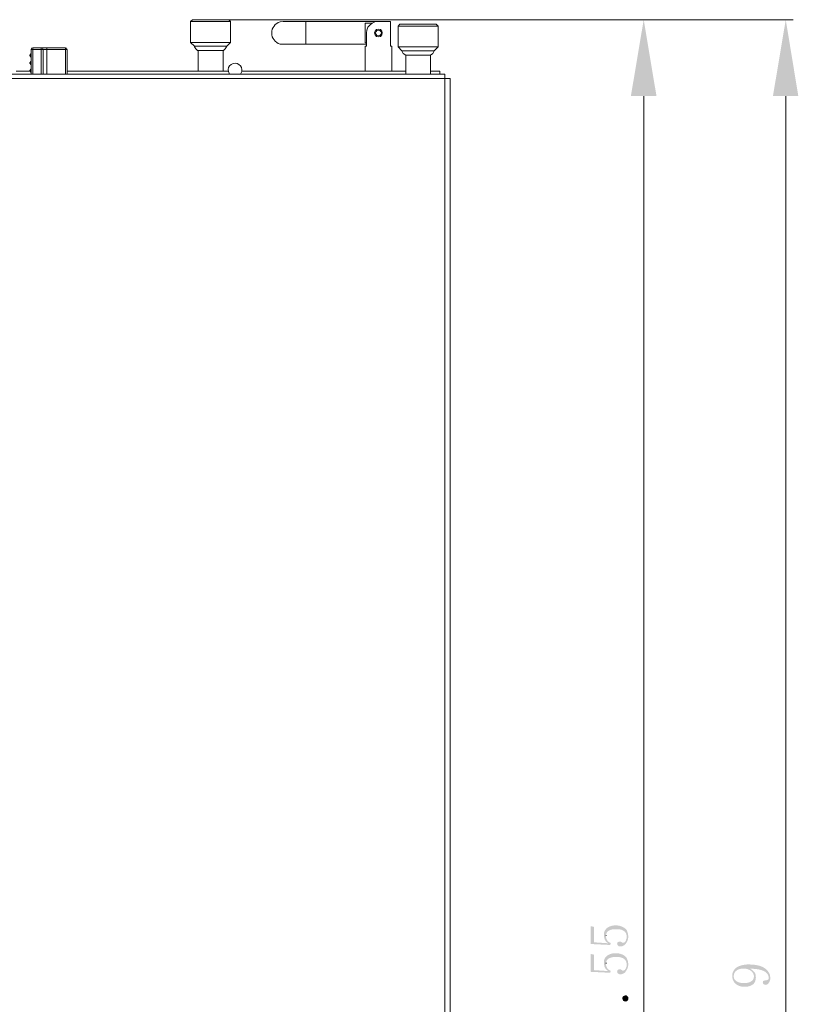
# Model space of a CAD drawing. Units: millimetres. Extents: x -11.5 to 4.4, y -7.6 to 3.1.
# Drawn here: x -6.9 to -4.2, y -4 to -0.6 of the extents above; entities that cross this region are included whole.
import ezdxf

# ---------------------------------------------------------------- set-up
doc = ezdxf.new("R2010")
doc.units = ezdxf.units.MM
doc.layers.add('Dahua', color=7, linetype='Continuous')
doc.layers.add('wymiary', color=2, linetype='Continuous')

# ---------------------------------------------------------------- blocks, each defined once
blk = doc.blocks.new('NVR616DR-64_128-4KS2_2d')
at = {"lineweight": 0}
for points in [[(-6.2766, -0.6474), (-6.2832, -0.6541)], [(-6.2832, -0.6541), (-6.2832, -0.7258), (-6.2832, -0.6541)], [(-6.2832, -0.6541), (-6.1448, -0.6541), (-6.1448, -0.7258), (-6.1448, -0.6541)], [(-6.1515, -0.6474), (-6.2765, -0.6474)], [(-6.1515, -0.6474), (-6.1448, -0.6541)], [(-5.6348, -0.6541), (-5.6373, -0.6541), (-5.964, -0.6541)], [(-5.8848, -0.7324), (-5.8848, -0.6541)], [(-5.6807, -0.7274), (-5.6807, -0.6591)], [(-5.6565, -0.6591), (-5.6807, -0.6591)], [(-5.6374, -0.6541), (-5.6474, -0.6549), (-5.6566, -0.6591), (-5.6649, -0.6658), (-5.6716, -0.6733), (-5.6749, -0.6833), (-5.6766, -0.6933)], [(-5.5932, -0.6541), (-5.6348, -0.6541)], [(-5.5932, -0.7391), (-5.5932, -0.6541)], [(-5.5607, -0.6633), (-5.5674, -0.6699)], [(-5.5673, -0.6699), (-5.5673, -0.7416)], [(-5.5673, -0.6699), (-5.429, -0.6699)], [(-5.5607, -0.6633), (-5.4357, -0.6633)], [(-5.4357, -0.6633), (-5.429, -0.6699)], [(-5.429, -0.6699), (-5.429, -0.7416)], [(-5.6765, -0.7391), (-5.6765, -0.6933)], [(-5.6216, -0.6933), (-5.6232, -0.6866), (-5.6282, -0.6816), (-5.6349, -0.6799), (-5.6416, -0.6816), (-5.6466, -0.6866), (-5.6482, -0.6933), (-5.6466, -0.6999), (-5.6416, -0.7049), (-5.6349, -0.7066), (-5.6282, -0.7049), (-5.6232, -0.6999), (-5.6216, -0.6933)], [(-5.6249, -0.6933), (-5.6266, -0.6883), (-5.6299, -0.6849), (-5.6349, -0.6833), (-5.6399, -0.6849), (-5.6433, -0.6883), (-5.6449, -0.6933), (-5.6433, -0.6983), (-5.6399, -0.7016), (-5.6349, -0.7033), (-5.6299, -0.7016), (-5.6266, -0.6983), (-5.6249, -0.6933)], [(-6.8266, -0.7441), (-6.8316, -0.7458), (-6.8333, -0.7508)], [(-6.8265, -0.7441), (-6.8265, -0.8358)], [(-6.8265, -0.7441), (-6.7148, -0.7441)], [(-6.7916, -0.7508), (-6.7933, -0.7458), (-6.7983, -0.7441)], [(-6.7982, -0.8358), (-6.7982, -0.7441)], [(-6.7782, -0.7441), (-6.7782, -0.8358)], [(-6.7083, -0.7508), (-6.7108, -0.7458), (-6.7149, -0.7441)], [(-6.7148, -0.8358), (-6.7148, -0.7441)], [(-6.1582, -0.7391), (-6.2698, -0.7391), (-6.2832, -0.7258)], [(-6.1448, -0.7258), (-6.2832, -0.7258)], [(-6.2699, -0.7391), (-6.2691, -0.7416)], [(-6.2691, -0.7416), (-6.2649, -0.7474), (-6.2591, -0.7533)], [(-6.1591, -0.7416), (-6.1633, -0.7474), (-6.1691, -0.7533)], [(-6.1591, -0.7416), (-6.1583, -0.7391)], [(-6.1449, -0.7258), (-6.1582, -0.7391)], [(-5.6765, -0.7324), (-5.964, -0.7324)], [(-5.6765, -0.7274), (-5.6807, -0.7274)], [(-5.6807, -0.8249), (-5.6807, -0.7391)], [(-5.6807, -0.7391), (-5.6765, -0.7391)], [(-5.5932, -0.7391), (-5.589, -0.7391)], [(-5.589, -0.8249), (-5.589, -0.7391)], [(-5.554, -0.7549), (-5.5673, -0.7416), (-5.429, -0.7416)], [(-5.4291, -0.7416), (-5.4424, -0.7549)], [(-6.8333, -0.7641), (-6.8374, -0.7699)], [(-6.8374, -0.7708), (-6.8333, -0.7774)], [(-6.8373, -0.7699), (-6.8373, -0.7708)], [(-6.8332, -0.8358), (-6.8332, -0.7508)], [(-6.7082, -0.7508), (-6.8332, -0.7508)], [(-6.7915, -0.7508), (-6.7915, -0.8358)], [(-6.7082, -0.7508), (-6.7082, -0.8358)], [(-6.2591, -0.7533), (-6.2566, -0.7541)], [(-6.2565, -0.7541), (-6.2565, -0.8249)], [(-6.1707, -0.7541), (-6.2565, -0.7541)], [(-6.1707, -0.7541), (-6.1691, -0.7533)], [(-6.1707, -0.7541), (-6.1707, -0.8249)], [(-5.5541, -0.7549), (-5.5491, -0.7641), (-5.5408, -0.7699)], [(-5.554, -0.7549), (-5.4423, -0.7549)], [(-5.4548, -0.7699), (-5.5407, -0.7699), (-5.5407, -0.8358)], [(-5.4424, -0.7549), (-5.4474, -0.7641), (-5.4549, -0.7699)], [(-5.4548, -0.7699), (-5.4548, -0.8358)], [(-6.8333, -0.7899), (-6.8374, -0.7966)], [(-6.8374, -0.7974), (-6.8333, -0.8033)], [(-6.8373, -0.7966), (-6.8373, -0.7974)], [(-5.4057, -0.8358), (-11.2632, -0.8358)], [(-6.8848, -0.8249), (-6.8373, -0.8249)], [(-6.8333, -0.8166), (-6.8374, -0.8224)], [(-6.8374, -0.8241), (-6.8333, -0.8299)], [(-6.8373, -0.8224), (-6.8373, -0.8241)], [(-6.7082, -0.8249), (-6.1532, -0.8249)], [(-6.1065, -0.8249), (-5.5407, -0.8249)], [(-5.4548, -0.8249), (-5.4232, -0.8249)], [(-5.4232, -0.8249), (-5.4232, -0.8358)], [(-5.4057, -7.0508), (-5.4057, -0.8358)], [(-11.2815, -0.8508), (-5.3873, -0.8508), (-5.3873, -7.0491)]]:
    blk.add_lwpolyline(points, dxfattribs=at)
for points in [[(-5.9641, -0.6541), (-5.9741, -0.6549, 0.756113), (-5.9741, -0.7316), (-5.9641, -0.7324)], [(-6.1108, -0.8358), (-6.1066, -0.8266, 1.276805), (-6.1524, -0.8266), (-6.1483, -0.8358)]]:
    blk.add_lwpolyline(points, format="xyb", dxfattribs=at)

msp = doc.modelspace()

# ---------------------------------------------------------------- hatches: boundary and pattern name
at = {"layer": 'wymiary'}
for points in [[(-4.7641, -0.9108), (-4.6758, -0.9108), (-4.7199, -0.6474)], [(-4.2741, -0.9108), (-4.1866, -0.9108), (-4.2299, -0.6474)], [(-4.9033, -3.7733), (-4.9033, -3.8349), (-4.8349, -3.8383), (-4.8341, -3.8316), (-4.8366, -3.8299), (-4.8399, -3.8283), (-4.8424, -3.8324), (-4.8916, -3.8291), (-4.8916, -3.7758)], [(-4.9033, -3.8691), (-4.9033, -3.9308), (-4.8349, -3.9341), (-4.8341, -3.9274), (-4.8366, -3.9258), (-4.8399, -3.9241), (-4.8424, -3.9283), (-4.8916, -3.925), (-4.8916, -3.8716)], [(-4.3091, -3.9674), (-4.3082, -3.9708), (-4.3058, -3.9733), (-4.3032, -3.9749), (-4.2999, -3.9758), (-4.2932, -3.9741), (-4.2899, -3.9716), (-4.2883, -3.9683), (-4.2866, -3.9666), (-4.2857, -3.9633), (-4.2841, -3.9599), (-4.2833, -3.9558), (-4.2833, -3.9499), (-4.2841, -3.9458), (-4.2841, -3.9424), (-4.2857, -3.9391), (-4.2866, -3.9358), (-4.2883, -3.9333), (-4.2883, -3.9508), (-4.2891, -3.9549), (-4.2899, -3.9574), (-4.2932, -3.9591), (-4.2941, -3.9591), (-4.2974, -3.9599), (-4.2983, -3.9599), (-4.3024, -3.9608), (-4.3058, -3.9616), (-4.3082, -3.9633)], [(-4.7833, -4.0124), (-4.7791, -4.0124), (-4.7766, -4.0141), (-4.7758, -4.0149), (-4.7733, -4.0183), (-4.7724, -4.0216), (-4.7724, -4.0224), (-4.7733, -4.0266), (-4.7749, -4.0291), (-4.7758, -4.0299), (-4.7783, -4.0324), (-4.7824, -4.0333), (-4.7833, -4.0333), (-4.7866, -4.0324), (-4.7899, -4.0308), (-4.7908, -4.0299), (-4.7924, -4.0274), (-4.7933, -4.0233), (-4.7933, -4.0191), (-4.7916, -4.0158), (-4.7908, -4.0149), (-4.7874, -4.0133), (-4.7841, -4.0124)]]:
    msp.add_hatch(color=256, dxfattribs=at).paths.add_polyline_path(points)
h = msp.add_hatch(color=256, dxfattribs=at)
edge = h.paths.add_edge_path(flags=0)
edge.add_line((-4.8499, -3.7833), (-4.8499, -3.8058))
edge.add_line((-4.8499, -3.8058), (-4.8499, -3.8041))
edge.add_line((-4.8499, -3.8041), (-4.8491, -3.8008))
edge.add_spline(control_points=[(-4.8491, -3.8008), (-4.8474, -3.7888), (-4.8312, -3.784), (-4.8208, -3.7841)], knot_values=[0, 0, 0, 0, 1, 1, 1, 1], weights=[1, 1, 1, 1], degree=3, periodic=0)
edge.add_line((-4.8208, -3.7841), (-4.8133, -3.7841))
edge.add_spline(control_points=[(-4.8133, -3.7841), (-4.8005, -3.783), (-4.7844, -3.7876), (-4.7799, -3.8008)], knot_values=[0, 0, 0, 0, 1, 1, 1, 1], weights=[1, 1, 1, 1], degree=3, periodic=0)
edge.add_line((-4.7799, -3.8008), (-4.7791, -3.8049))
edge.add_line((-4.7791, -3.8049), (-4.7783, -3.8083))
edge.add_line((-4.7783, -3.8083), (-4.7783, -3.7874))
edge.add_spline(control_points=[(-4.7783, -3.7874), (-4.793, -3.7677), (-4.8284, -3.7658), (-4.8466, -3.7799)], knot_values=[0, 0, 0, 0, 1, 1, 1, 1], weights=[1, 1, 1, 1], degree=3, periodic=0)
edge.add_line((-4.8466, -3.7799), (-4.8474, -3.7799))
h = msp.add_hatch(color=256, dxfattribs=at)
edge = h.paths.add_edge_path(flags=0)
edge.add_line((-4.8574, -3.8033), (-4.8574, -3.8066))
edge.add_spline(control_points=[(-4.8574, -3.8066), (-4.8548, -3.8183), (-4.8554, -3.8213), (-4.8458, -3.8299)], knot_values=[0, 0, 0, 0, 1, 1, 1, 1], weights=[1, 1, 1, 1], degree=3, periodic=0)
edge.add_line((-4.8458, -3.8299), (-4.8424, -3.8324))
edge.add_line((-4.8424, -3.8324), (-4.8399, -3.8283))
edge.add_line((-4.8399, -3.8283), (-4.8433, -3.8258))
edge.add_spline(control_points=[(-4.8433, -3.8258), (-4.8479, -3.8197), (-4.8504, -3.8136), (-4.8499, -3.8058)], knot_values=[0, 0, 0, 0, 1, 1, 1, 1], weights=[1, 1, 1, 1], degree=3, periodic=0)
edge.add_line((-4.8499, -3.8058), (-4.8499, -3.7833))
edge.add_line((-4.8499, -3.7833), (-4.8524, -3.7858))
edge.add_line((-4.8524, -3.7858), (-4.8558, -3.7924))
edge.add_line((-4.8558, -3.7924), (-4.8566, -3.7958))
edge.add_line((-4.8566, -3.7958), (-4.8574, -3.7991))
h = msp.add_hatch(color=256, dxfattribs=at)
edge = h.paths.add_edge_path(flags=0)
edge.add_line((-4.8116, -3.8341), (-4.8108, -3.8383))
edge.add_line((-4.8108, -3.8383), (-4.8083, -3.8408))
edge.add_line((-4.8083, -3.8408), (-4.8074, -3.8416))
edge.add_line((-4.8074, -3.8416), (-4.8041, -3.8433))
edge.add_line((-4.8041, -3.8433), (-4.7966, -3.8433))
edge.add_line((-4.7966, -3.8433), (-4.7933, -3.8424))
edge.add_line((-4.7933, -3.8424), (-4.7866, -3.8391))
edge.add_line((-4.7866, -3.8391), (-4.7841, -3.8366))
edge.add_line((-4.7841, -3.8366), (-4.7816, -3.8333))
edge.add_line((-4.7816, -3.8333), (-4.7799, -3.8308))
edge.add_spline(control_points=[(-4.7799, -3.8308), (-4.7722, -3.8198), (-4.7717, -3.8067), (-4.7758, -3.7941)], knot_values=[0, 0, 0, 0, 1, 1, 1, 1], weights=[1, 1, 1, 1], degree=3, periodic=0)
edge.add_line((-4.7758, -3.7941), (-4.7774, -3.7908))
edge.add_line((-4.7774, -3.7908), (-4.7783, -3.7874))
edge.add_line((-4.7783, -3.7874), (-4.7783, -3.8083))
edge.add_line((-4.7783, -3.8083), (-4.7791, -3.8124))
edge.add_line((-4.7791, -3.8124), (-4.7791, -3.8166))
edge.add_line((-4.7791, -3.8166), (-4.7808, -3.8199))
edge.add_line((-4.7808, -3.8199), (-4.7816, -3.8233))
edge.add_line((-4.7816, -3.8233), (-4.7824, -3.8249))
edge.add_line((-4.7824, -3.8249), (-4.7849, -3.8283))
edge.add_line((-4.7849, -3.8283), (-4.7874, -3.8299))
edge.add_line((-4.7874, -3.8299), (-4.7908, -3.8308))
edge.add_line((-4.7908, -3.8308), (-4.7933, -3.8308))
edge.add_line((-4.7933, -3.8308), (-4.7966, -3.8283))
edge.add_line((-4.7966, -3.8283), (-4.7991, -3.8266))
edge.add_line((-4.7991, -3.8266), (-4.8049, -3.8266))
edge.add_line((-4.8049, -3.8266), (-4.8083, -3.8283))
edge.add_line((-4.8083, -3.8283), (-4.8108, -3.8299))
h = msp.add_hatch(color=256, dxfattribs=at)
edge = h.paths.add_edge_path(flags=0)
edge.add_line((-4.8499, -3.8791), (-4.8499, -3.9016))
edge.add_line((-4.8499, -3.9016), (-4.8499, -3.8999))
edge.add_line((-4.8499, -3.8999), (-4.8491, -3.8966))
edge.add_spline(control_points=[(-4.8491, -3.8966), (-4.8474, -3.8847), (-4.8312, -3.8798), (-4.8208, -3.8799)], knot_values=[0, 0, 0, 0, 1, 1, 1, 1], weights=[1, 1, 1, 1], degree=3, periodic=0)
edge.add_line((-4.8208, -3.8799), (-4.8133, -3.8799))
edge.add_spline(control_points=[(-4.8133, -3.8799), (-4.8005, -3.8789), (-4.7844, -3.8835), (-4.7799, -3.8966)], knot_values=[0, 0, 0, 0, 1, 1, 1, 1], weights=[1, 1, 1, 1], degree=3, periodic=0)
edge.add_line((-4.7799, -3.8966), (-4.7791, -3.9008))
edge.add_line((-4.7791, -3.9008), (-4.7783, -3.9041))
edge.add_line((-4.7783, -3.9041), (-4.7783, -3.8833))
edge.add_spline(control_points=[(-4.7783, -3.8833), (-4.793, -3.8635), (-4.8284, -3.8617), (-4.8466, -3.8758)], knot_values=[0, 0, 0, 0, 1, 1, 1, 1], weights=[1, 1, 1, 1], degree=3, periodic=0)
edge.add_line((-4.8466, -3.8758), (-4.8474, -3.8758))
h = msp.add_hatch(color=256, dxfattribs=at)
edge = h.paths.add_edge_path(flags=0)
edge.add_line((-4.8574, -3.8991), (-4.8574, -3.9024))
edge.add_spline(control_points=[(-4.8574, -3.9024), (-4.8548, -3.9141), (-4.8554, -3.9171), (-4.8458, -3.9258)], knot_values=[0, 0, 0, 0, 1, 1, 1, 1], weights=[1, 1, 1, 1], degree=3, periodic=0)
edge.add_line((-4.8458, -3.9258), (-4.8424, -3.9283))
edge.add_line((-4.8424, -3.9283), (-4.8399, -3.9241))
edge.add_line((-4.8399, -3.9241), (-4.8433, -3.9216))
edge.add_spline(control_points=[(-4.8433, -3.9216), (-4.8479, -3.9155), (-4.8504, -3.9094), (-4.8499, -3.9016)], knot_values=[0, 0, 0, 0, 1, 1, 1, 1], weights=[1, 1, 1, 1], degree=3, periodic=0)
edge.add_line((-4.8499, -3.9016), (-4.8499, -3.8791))
edge.add_line((-4.8499, -3.8791), (-4.8524, -3.8816))
edge.add_line((-4.8524, -3.8816), (-4.8558, -3.8883))
edge.add_line((-4.8558, -3.8883), (-4.8566, -3.8916))
edge.add_line((-4.8566, -3.8916), (-4.8574, -3.8949))
h = msp.add_hatch(color=256, dxfattribs=at)
edge = h.paths.add_edge_path(flags=0)
edge.add_line((-4.8116, -3.9299), (-4.8108, -3.9341))
edge.add_line((-4.8108, -3.9341), (-4.8083, -3.9366))
edge.add_line((-4.8083, -3.9366), (-4.8074, -3.9374))
edge.add_line((-4.8074, -3.9374), (-4.8041, -3.9391))
edge.add_line((-4.8041, -3.9391), (-4.7966, -3.9391))
edge.add_line((-4.7966, -3.9391), (-4.7933, -3.9383))
edge.add_line((-4.7933, -3.9383), (-4.7899, -3.9366))
edge.add_line((-4.7899, -3.9366), (-4.7866, -3.9349))
edge.add_line((-4.7866, -3.9349), (-4.7841, -3.9324))
edge.add_line((-4.7841, -3.9324), (-4.7816, -3.9291))
edge.add_line((-4.7816, -3.9291), (-4.7799, -3.9266))
edge.add_spline(control_points=[(-4.7799, -3.9266), (-4.7722, -3.9157), (-4.7717, -3.9026), (-4.7758, -3.8899)], knot_values=[0, 0, 0, 0, 1, 1, 1, 1], weights=[1, 1, 1, 1], degree=3, periodic=0)
edge.add_line((-4.7758, -3.8899), (-4.7774, -3.8866))
edge.add_line((-4.7774, -3.8866), (-4.7783, -3.8833))
edge.add_line((-4.7783, -3.8833), (-4.7783, -3.9041))
edge.add_line((-4.7783, -3.9041), (-4.7791, -3.9083))
edge.add_line((-4.7791, -3.9083), (-4.7791, -3.9124))
edge.add_line((-4.7791, -3.9124), (-4.7808, -3.9158))
edge.add_line((-4.7808, -3.9158), (-4.7816, -3.9191))
edge.add_line((-4.7816, -3.9191), (-4.7824, -3.9208))
edge.add_line((-4.7824, -3.9208), (-4.7849, -3.9241))
edge.add_line((-4.7849, -3.9241), (-4.7874, -3.9258))
edge.add_line((-4.7874, -3.9258), (-4.7908, -3.9266))
edge.add_line((-4.7908, -3.9266), (-4.7933, -3.9266))
edge.add_line((-4.7933, -3.9266), (-4.7966, -3.9241))
edge.add_line((-4.7966, -3.9241), (-4.7991, -3.9224))
edge.add_line((-4.7991, -3.9224), (-4.8049, -3.9224))
edge.add_line((-4.8049, -3.9224), (-4.8083, -3.9241))
edge.add_line((-4.8083, -3.9241), (-4.8108, -3.9258))
h = msp.add_hatch(color=256, dxfattribs=at)
edge = h.paths.add_edge_path(flags=0)
edge.add_line((-4.4141, -3.9449), (-4.4141, -3.9508))
edge.add_line((-4.4141, -3.9508), (-4.4133, -3.9549))
edge.add_line((-4.4133, -3.9549), (-4.4124, -3.9583))
edge.add_line((-4.4124, -3.9583), (-4.4091, -3.9649))
edge.add_line((-4.4091, -3.9649), (-4.4091, -3.9449))
edge.add_spline(control_points=[(-4.4091, -3.9449), (-4.4093, -3.9111), (-4.3442, -3.9115), (-4.3399, -3.9441)], knot_values=[0, 0, 0, 0, 1, 1, 1, 1], weights=[1, 1, 1, 1], degree=3, periodic=0)
edge.add_line((-4.3399, -3.9441), (-4.3399, -3.9474))
edge.add_line((-4.3399, -3.9474), (-4.3391, -3.9308))
edge.add_line((-4.3391, -3.9308), (-4.3416, -3.9283))
edge.add_line((-4.3416, -3.9283), (-4.3441, -3.9258))
edge.add_line((-4.3441, -3.9258), (-4.3474, -3.9233))
edge.add_line((-4.3474, -3.9233), (-4.3499, -3.9216))
edge.add_line((-4.3499, -3.9216), (-4.3541, -3.9199))
edge.add_line((-4.3541, -3.9199), (-4.3558, -3.9049))
edge.add_line((-4.3558, -3.9049), (-4.3566, -3.9049))
edge.add_spline(control_points=[(-4.3566, -3.9049), (-4.3808, -3.9066), (-4.4067, -3.91), (-4.4141, -3.9374)], knot_values=[0, 0, 0, 0, 1, 1, 1, 1], weights=[1, 1, 1, 1], degree=3, periodic=0)
edge.add_line((-4.4141, -3.9374), (-4.4141, -3.9408))
h = msp.add_hatch(color=256, dxfattribs=at)
edge = h.paths.add_edge_path(flags=0)
edge.add_line((-4.4091, -3.9649), (-4.4074, -3.9674))
edge.add_line((-4.4074, -3.9674), (-4.4049, -3.9699))
edge.add_spline(control_points=[(-4.4049, -3.9699), (-4.3939, -3.9825), (-4.3728, -3.9847), (-4.3574, -3.9808)], knot_values=[0, 0, 0, 0, 1, 1, 1, 1], weights=[1, 1, 1, 1], degree=3, periodic=0)
edge.add_line((-4.3574, -3.9808), (-4.3533, -3.9799))
edge.add_line((-4.3533, -3.9799), (-4.3499, -3.9783))
edge.add_spline(control_points=[(-4.3499, -3.9783), (-4.3334, -3.9714), (-4.3306, -3.9523), (-4.3349, -3.9366)], knot_values=[0, 0, 0, 0, 1, 1, 1, 1], weights=[1, 1, 1, 1], degree=3, periodic=0)
edge.add_line((-4.3349, -3.9366), (-4.3366, -3.9341))
edge.add_line((-4.3366, -3.9341), (-4.3391, -3.9308))
edge.add_line((-4.3391, -3.9308), (-4.3399, -3.9474))
edge.add_spline(control_points=[(-4.3399, -3.9474), (-4.3388, -3.9771), (-4.4063, -3.9772), (-4.4091, -3.9491)], knot_values=[0, 0, 0, 0, 1, 1, 1, 1], weights=[1, 1, 1, 1], degree=3, periodic=0)
edge.add_line((-4.4091, -3.9491), (-4.4091, -3.9449))
h = msp.add_hatch(color=256, dxfattribs=at)
edge = h.paths.add_edge_path(flags=0)
edge.add_line((-4.3558, -3.9049), (-4.3541, -3.9199))
edge.add_line((-4.3541, -3.9199), (-4.3508, -3.9199))
edge.add_spline(control_points=[(-4.3508, -3.9199), (-4.3313, -3.9209), (-4.2939, -3.9229), (-4.2891, -3.9474)], knot_values=[0, 0, 0, 0, 1, 1, 1, 1], weights=[1, 1, 1, 1], degree=3, periodic=0)
edge.add_line((-4.2891, -3.9474), (-4.2883, -3.9508))
edge.add_line((-4.2883, -3.9508), (-4.2883, -3.9333))
edge.add_spline(control_points=[(-4.2883, -3.9333), (-4.2999, -3.9133), (-4.3257, -3.9068), (-4.3474, -3.9058)], knot_values=[0, 0, 0, 0, 1, 1, 1, 1], weights=[1, 1, 1, 1], degree=3, periodic=0)
edge.add_line((-4.3474, -3.9058), (-4.3516, -3.9058))

# ---------------------------------------------------------------- linework, layer by layer
at = {"layer": 'wymiary', "lineweight": 0}
for points in [[(-6.1791, -0.6474), (-4.2041, -0.6474)], [(-6.1591, -0.6474), (-4.6933, -0.6474)], [(-4.7199, -0.9108), (-4.7199, -7.1808)], [(-4.2299, -0.9108), (-4.2299, -7.3558)], [(-4.8499, -3.8058), (-4.8499, -3.8041)], [(-4.8499, -3.9016), (-4.8499, -3.8999)]]:
    msp.add_lwpolyline(points, dxfattribs=at)

# ---------------------------------------------------------------- block references
at = {"layer": 'Dahua'}
msp.add_blockref('NVR616DR-64_128-4KS2_2d', (0, 0), dxfattribs=at)

doc.saveas('drawing.dxf')
